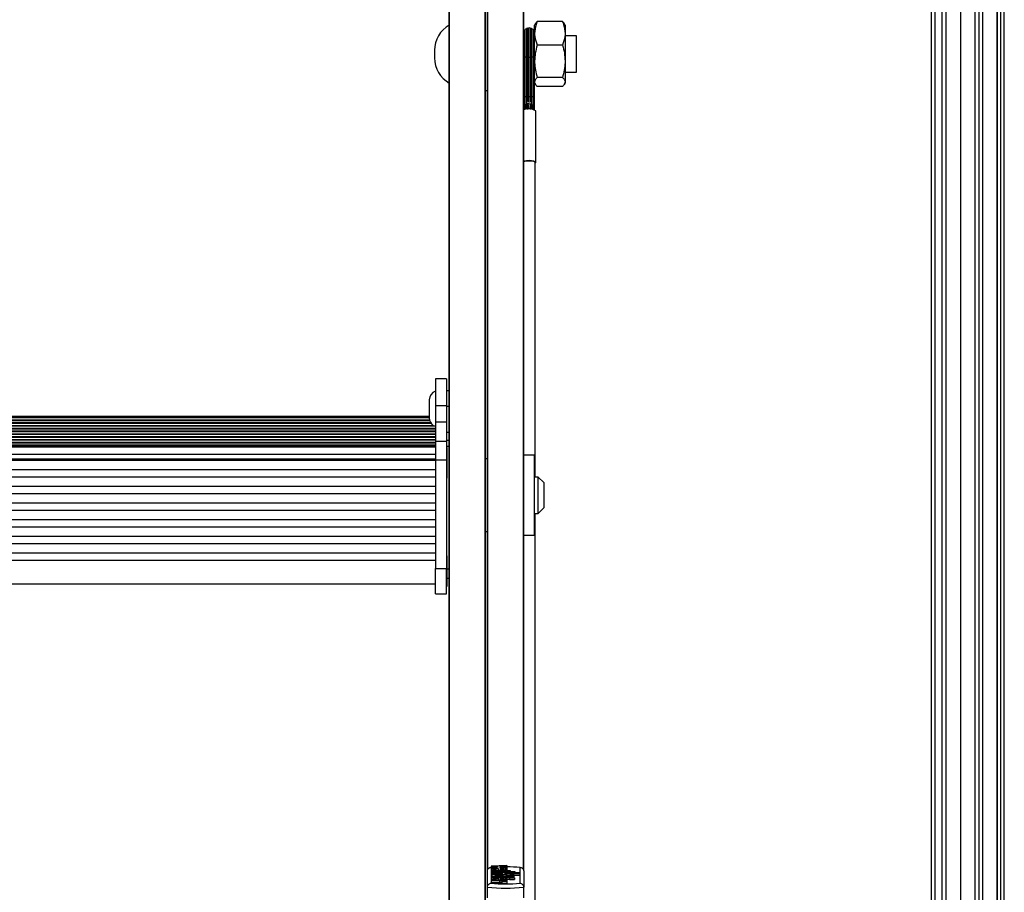
# Model space of a CAD drawing. Units: millimetres. Extents: x 5 to 415, y 5 to 293.
# Drawn here: x 54 to 65, y 116 to 125 of the extents above; entities that cross this region are included whole.
import ezdxf

# ---------------------------------------------------------------- set-up
doc = ezdxf.new("R2010")
doc.units = ezdxf.units.MM

msp = doc.modelspace()

# ---------------------------------------------------------------- linework, layer by layer
at = {"color": 7, "linetype": 'Continuous', "lineweight": 25}
for p, q in [((64.48237, 114.10559), (64.48237, 137.96885)), ((64.56237, 137.96885), (64.56237, 87.38217)), ((64.72237, 137.96885), (64.72237, 86.88904)), ((64.72237, 86.81253), (64.72237, 137.96885)), ((64.80237, 86.80084), (64.80237, 137.96885)), ((64.32237, 114.03152), (64.32237, 134.76421)), ((59.10637, 115.95339), (59.10637, 127.04653)), ((59.50637, 115.95339), (59.50637, 127.04653)), ((63.99837, 109.90142), (63.99837, 126.90347)), ((64.03837, 126.89834), (64.03837, 109.79415)), ((64.11837, 109.79415), (64.11837, 126.89834)), ((64.15837, 126.90347), (64.15837, 110.14857)), ((58.68637, 120.68583), (58.68637, 125.74168)), ((59.08637, 115.25473), (59.08637, 125.74168)), ((59.51921, 125.21936), (59.51921, 124.92507)), ((59.53603, 125.23158), (59.53603, 124.92364)), ((59.55603, 124.92364), (59.55603, 125.23158)), ((59.55637, 125.2359), (59.55637, 124.92313)), ((59.57637, 124.92313), (59.57637, 125.2359)), ((59.57671, 125.23158), (59.57671, 124.92364)), ((59.59671, 124.92364), (59.59671, 125.23158)), ((59.61353, 124.92507), (59.61353, 125.21936)), ((59.63353, 125.28831), (59.62637, 125.2759)), ((59.62637, 125.18423), (59.62637, 125.2759)), ((59.93379, 125.31368), (59.65495, 125.31368)), ((59.96237, 125.2759), (59.95521, 125.28831)), ((59.96237, 125.2759), (59.96237, 125.18423)), ((59.50664, 125.1559), (59.50637, 125.1559)), ((59.50664, 125.18068), (59.50664, 124.9296)), ((59.50882, 125.20135), (59.50882, 124.92718)), ((59.62392, 124.92718), (59.62392, 125.20135)), ((59.6261, 124.9296), (59.6261, 125.18068)), ((59.62637, 125.1559), (59.6261, 125.1559)), ((59.62637, 124.87591), (59.62637, 125.18423)), ((59.96237, 125.18423), (59.96237, 124.87591)), ((60.08637, 125.1559), (59.96237, 125.1559)), ((60.08637, 124.7559), (60.08637, 125.1559)), ((58.52369, 124.99724), (58.52369, 124.91456)), ((59.93379, 125.05479), (59.65495, 125.05479)), ((59.50664, 124.9296), (59.50664, 124.49535)), ((59.50882, 124.92718), (59.50882, 124.49293)), ((59.51921, 124.92507), (59.51921, 124.49082)), ((59.53603, 124.92364), (59.53603, 124.48939)), ((59.55603, 124.48939), (59.55603, 124.92364)), ((59.55637, 124.92313), (59.55637, 124.48889)), ((59.57637, 124.48889), (59.57637, 124.92313)), ((59.57671, 124.92364), (59.57671, 124.48939)), ((59.59671, 124.48939), (59.59671, 124.92364)), ((59.61353, 124.49082), (59.61353, 124.92507)), ((59.62392, 124.49293), (59.62392, 124.92718)), ((59.6261, 124.49535), (59.6261, 124.9296)), ((59.62637, 124.64758), (59.62637, 124.87591)), ((59.96237, 124.87591), (59.96237, 124.64758)), ((59.50637, 124.7559), (59.50664, 124.7559)), ((59.6261, 124.7559), (59.62637, 124.7559)), ((59.93379, 124.69702), (59.65495, 124.69702)), ((59.96237, 124.7559), (60.08637, 124.7559)), ((59.62637, 124.6359), (59.62637, 124.64758)), ((59.62637, 124.6359), (59.63353, 124.6235)), ((59.93379, 124.59813), (59.65495, 124.59813)), ((59.95521, 124.6235), (59.96237, 124.6359)), ((59.96237, 124.6359), (59.96237, 124.64758)), ((59.08637, 124.5559), (59.10637, 124.5559)), ((59.50664, 124.49535), (59.50664, 124.4172)), ((59.50882, 124.49293), (59.50882, 124.34317)), ((59.51921, 124.49082), (59.51921, 124.35204)), ((59.53603, 124.48939), (59.53603, 124.35389)), ((59.55603, 124.43426), (59.55603, 124.48939)), ((59.55637, 124.48889), (59.55637, 124.42966)), ((59.57637, 124.42417), (59.57637, 124.48889)), ((59.57671, 124.48939), (59.57671, 124.43117)), ((59.59671, 124.34764), (59.59671, 124.48939)), ((59.61353, 124.35187), (59.61353, 124.49082)), ((59.62392, 124.4221), (59.62392, 124.49293)), ((59.6261, 124.42557), (59.6261, 124.49535)), ((59.50664, 124.4172), (59.50664, 124.39219)), ((59.55762, 124.41622), (59.556, 124.41744)), ((59.57674, 124.41744), (59.57512, 124.41622)), ((59.62392, 124.34495), (59.62392, 124.4221)), ((59.6261, 124.39285), (59.6261, 124.42557)), ((59.63837, 123.76101), (59.63837, 124.33046)), ((59.63437, 120.29374), (59.63437, 123.76101)), ((58.65437, 121.3755), (58.53437, 121.3755)), ((58.53437, 121.3755), (58.53437, 121.08135)), ((58.65437, 121.3755), (58.65437, 121.08135)), ((58.68637, 121.24617), (58.65437, 121.24617)), ((58.46637, 121.14617), (58.46637, 120.94777)), ((58.53437, 121.08135), (58.65437, 121.08135)), ((58.53437, 121.08135), (58.53437, 120.90331)), ((58.65437, 121.08135), (58.65437, 120.90331)), ((58.68637, 121.07178), (58.65437, 121.07178)), ((58.48781, 120.8843), (44.70093, 120.8843)), ((44.70773, 120.89407), (58.48101, 120.89407)), ((58.47134, 120.91503), (44.7174, 120.91503)), ((44.72006, 120.9248), (58.46868, 120.9248)), ((58.46637, 120.96045), (44.72237, 120.96045)), ((58.46637, 120.94576), (44.72237, 120.94576)), ((58.46637, 120.94777), (58.46637, 120.94617)), ((58.53437, 120.90331), (58.65437, 120.90331)), ((58.53437, 120.90331), (58.53437, 120.68804)), ((58.65437, 120.90331), (58.65437, 120.68804)), ((58.53437, 120.85357), (44.65437, 120.85357)), ((44.65437, 120.83261), (58.53437, 120.83261)), ((58.53437, 120.82285), (44.65437, 120.82285)), ((44.65437, 120.80189), (58.53437, 120.80189)), ((58.53437, 120.79212), (44.65437, 120.79212)), ((44.65437, 120.77116), (58.53437, 120.77116)), ((58.53437, 120.76139), (44.65437, 120.76139)), ((44.6784, 120.86334), (58.51034, 120.86334)), ((58.68637, 120.78367), (58.65437, 120.78367)), ((44.65437, 120.74043), (58.53437, 120.74043)), ((58.53437, 120.73066), (44.65437, 120.73066)), ((44.65437, 120.7097), (58.53437, 120.7097)), ((58.53437, 120.69993), (44.65437, 120.69993)), ((44.65437, 120.67897), (58.53437, 120.67897)), ((58.53437, 120.66921), (44.65437, 120.66921)), ((58.53437, 120.68804), (58.65437, 120.68804)), ((58.53437, 120.68804), (58.53437, 120.48401)), ((58.68637, 120.69592), (58.65437, 120.69592)), ((58.65437, 120.68804), (58.65437, 120.48401)), ((58.68637, 120.63181), (58.68637, 120.68583)), ((44.65437, 120.64825), (58.53437, 120.64825)), ((58.53437, 120.63848), (44.65437, 120.63848)), ((58.53437, 120.62506), (44.65437, 120.62506)), ((44.65437, 120.54805), (58.53437, 120.54805)), ((58.68637, 120.63181), (58.65437, 120.63181)), ((58.66237, 120.61922), (58.65437, 120.61922)), ((58.66237, 120.55062), (58.66237, 120.61922)), ((58.66237, 120.28322), (58.66237, 120.55062)), ((58.68637, 119.28033), (58.68637, 120.63181)), ((44.65437, 120.49416), (58.53437, 120.49416)), ((44.65437, 120.48001), (58.53437, 120.48001)), ((58.53437, 120.48401), (58.65437, 120.48401)), ((58.53437, 120.48401), (58.53437, 119.285)), ((58.65437, 120.48401), (58.65437, 119.285)), ((59.10637, 120.49374), (59.08637, 120.49374)), ((59.62637, 120.53374), (59.50637, 120.53374)), ((59.62637, 119.65374), (59.62637, 120.53374)), ((44.65437, 120.37749), (58.53437, 120.37749)), ((44.65437, 120.29657), (58.53437, 120.29657)), ((58.65437, 120.28322), (58.66237, 120.28322)), ((59.66637, 120.29374), (59.62637, 120.29374)), ((59.72637, 120.23374), (59.66637, 120.29374)), ((59.66637, 119.89374), (59.66637, 120.29374)), ((59.72637, 120.23374), (59.72637, 119.95374)), ((44.65437, 120.19406), (58.53437, 120.19406)), ((44.65437, 120.11314), (58.53437, 120.11314)), ((44.65437, 120.01062), (58.53437, 120.01062)), ((44.65437, 119.9297), (58.53437, 119.9297)), ((59.62637, 119.89374), (59.66637, 119.89374)), ((59.63437, 115.43157), (59.63437, 119.89374)), ((59.66637, 119.89374), (59.72637, 119.95374)), ((44.65437, 119.82719), (58.53437, 119.82719)), ((44.65437, 119.74627), (58.53437, 119.74627)), ((59.08637, 119.69374), (59.10637, 119.69374)), ((44.65437, 119.64375), (58.53437, 119.64375)), ((59.50637, 119.65374), (59.62637, 119.65374)), ((44.65437, 119.56283), (58.53437, 119.56283)), ((44.65437, 119.46032), (58.53437, 119.46032)), ((44.65437, 119.3794), (58.53437, 119.3794)), ((58.66237, 119.42618), (58.65437, 119.42618)), ((58.66237, 119.35758), (58.66237, 119.42618)), ((58.66237, 119.09018), (58.66237, 119.35758)), ((58.53437, 119.285), (58.65437, 119.285)), ((58.53437, 119.00597), (58.53437, 119.285)), ((58.65437, 119.00597), (58.65437, 119.285)), ((58.68637, 119.22755), (58.68637, 119.28033)), ((58.66237, 119.17974), (58.68637, 119.17974)), ((58.68637, 115.25473), (58.68637, 119.22755)), ((44.65437, 119.11818), (58.53437, 119.11818)), ((58.65437, 119.09018), (58.66237, 119.09018)), ((58.53437, 119.00597), (58.65437, 119.00597)), ((59.14637, 115.99028), (59.14637, 115.81789)), ((59.31864, 116.01431), (59.14716, 116.00756)), ((59.14716, 116.00756), (59.14716, 115.99959)), ((59.14716, 115.99959), (59.22519, 115.99652)), ((59.14716, 115.99959), (59.14716, 115.99345)), ((59.22519, 115.99652), (59.14716, 115.99345)), ((59.14716, 115.99345), (59.14716, 115.98548)), ((59.31864, 116.00556), (59.24061, 116.00249)), ((59.24061, 116.00249), (59.31864, 115.99942)), ((59.31864, 115.99358), (59.24061, 115.99051)), ((59.24061, 115.99051), (59.31864, 115.98743)), ((59.31864, 116.01431), (59.31864, 116.00556)), ((59.31864, 116.00556), (59.31864, 115.99942)), ((59.31864, 115.99942), (59.31864, 115.99358)), ((59.31864, 115.99358), (59.31864, 115.98743)), ((59.31864, 115.98743), (59.31864, 115.97873)), ((59.46637, 115.81789), (59.46637, 115.99028)), ((59.10637, 115.77566), (59.10637, 115.95339)), ((59.14716, 115.98548), (59.21366, 115.98286)), ((59.14716, 115.98548), (59.14716, 115.9657)), ((59.14716, 115.9748), (59.14716, 115.95901)), ((59.14716, 115.95901), (59.14716, 115.95103)), ((59.14716, 115.95901), (59.35596, 115.95901)), ((59.14716, 115.95103), (59.14716, 115.94676)), ((59.14716, 115.95103), (59.35596, 115.95103)), ((59.14716, 115.94676), (59.14716, 115.93878)), ((59.14716, 115.94676), (59.40996, 115.94676)), ((59.14716, 115.93878), (59.40996, 115.93878)), ((59.14716, 115.93878), (59.14716, 115.93452)), ((59.14716, 115.93452), (59.14716, 115.92653)), ((59.14716, 115.93452), (59.4636, 115.93452)), ((59.14716, 115.92653), (59.2473, 115.92653)), ((59.14716, 115.92653), (59.14716, 115.9212)), ((59.14716, 115.9212), (59.14716, 115.91321)), ((59.14716, 115.9212), (59.24677, 115.9212)), ((59.14716, 115.91321), (59.21085, 115.91321)), ((59.14716, 115.91321), (59.14716, 115.89343)), ((59.14716, 115.9045), (59.14716, 115.88765)), ((59.14716, 115.88765), (59.14716, 115.87913)), ((59.14716, 115.88765), (59.26824, 115.88765)), ((59.14716, 115.87913), (59.26824, 115.87913)), ((59.14716, 115.87913), (59.14716, 115.85935)), ((59.20228, 115.96224), (59.20228, 115.96899)), ((59.20228, 115.96224), (59.20228, 115.95901)), ((59.22879, 115.96152), (59.22879, 115.97605)), ((59.22879, 115.96152), (59.22879, 115.95901)), ((59.24604, 115.97587), (59.24604, 115.96878)), ((59.25495, 115.91321), (59.27364, 115.91321)), ((59.26824, 115.89005), (59.26824, 115.88765)), ((59.31144, 115.89005), (59.26824, 115.89005)), ((59.26824, 115.87913), (59.26824, 115.87674)), ((59.29549, 115.92653), (59.4636, 115.92653)), ((59.29549, 115.92653), (59.29549, 115.92569)), ((59.29633, 115.9796), (59.31864, 115.97873)), ((59.31144, 115.89005), (59.31144, 115.88765)), ((59.31144, 115.88765), (59.32224, 115.88765)), ((59.31144, 115.87913), (59.32224, 115.87913)), ((59.31144, 115.87913), (59.31144, 115.87674)), ((59.31864, 115.97873), (59.31864, 115.95901)), ((59.31864, 115.95901), (59.31864, 115.9748)), ((59.31864, 115.90009), (59.31864, 115.91987)), ((59.31864, 115.90675), (59.35284, 115.90675)), ((59.31864, 115.88765), (59.31864, 115.9045)), ((59.32224, 115.87913), (59.32224, 115.85935)), ((59.35284, 115.90789), (59.35284, 115.89617)), ((59.35284, 115.89617), (59.35284, 115.88678)), ((59.35596, 115.95901), (59.35596, 115.95103)), ((59.35596, 115.95103), (59.35596, 115.94676)), ((59.39964, 115.89617), (59.39964, 115.90789)), ((59.39964, 115.90675), (59.4636, 115.90675)), ((59.39964, 115.87958), (59.39964, 115.89617)), ((59.40996, 115.94676), (59.40996, 115.93878)), ((59.40996, 115.93878), (59.40996, 115.93452)), ((59.4636, 115.93452), (59.4636, 115.92653)), ((59.4636, 115.92653), (59.4636, 115.90675)), ((59.50637, 115.95339), (59.50637, 115.77566)), ((59.10637, 115.65698), (59.10637, 115.77566)), ((59.14716, 115.86776), (59.14716, 115.85186)), ((59.14716, 115.85186), (59.14716, 115.84336)), ((59.31864, 115.85186), (59.14716, 115.85186)), ((59.24067, 115.84336), (59.14716, 115.84336)), ((59.14716, 115.84336), (59.14716, 115.82358)), ((59.24067, 115.82358), (59.14716, 115.82358)), ((59.20228, 115.85511), (59.20228, 115.86193)), ((59.20228, 115.85511), (59.20228, 115.85186)), ((59.22879, 115.85438), (59.22879, 115.86902)), ((59.22879, 115.85438), (59.22879, 115.85186)), ((59.24067, 115.84336), (59.24067, 115.82358)), ((59.24604, 115.86884), (59.24604, 115.86173)), ((59.31878, 115.83609), (59.26478, 115.83609)), ((59.26478, 115.83609), (59.26478, 115.81631)), ((59.31878, 115.81631), (59.26478, 115.81631)), ((59.31144, 115.87674), (59.26824, 115.87674)), ((59.31864, 115.84336), (59.28816, 115.84336)), ((59.31144, 115.87674), (59.31144, 115.8692)), ((59.31864, 115.85186), (59.31864, 115.86776)), ((59.31864, 115.85935), (59.32224, 115.85935)), ((59.31864, 115.85186), (59.31864, 115.84336)), ((59.31864, 115.84336), (59.31864, 115.83673)), ((59.31878, 115.83609), (59.31878, 115.81631)), ((59.34966, 115.87674), (59.40399, 115.87674)), ((59.34966, 115.87674), (59.34966, 115.85696)), ((59.34966, 115.85696), (59.40399, 115.85696)), ((59.40399, 115.87674), (59.40399, 115.85696)), ((59.50637, 115.65698), (59.50637, 115.77566))]:
    msp.add_line(p, q, dxfattribs=at)
at = {"color": 8, "linetype": 'Continuous', "lineweight": 25}
for p, q in [((64.52237, 137.96885), (64.52237, 87.38217)), ((64.76237, 86.81253), (64.76237, 137.96885)), ((59.11031, 115.96924), (59.11031, 127.046)), ((59.50243, 115.96924), (59.50243, 127.046)), ((58.69031, 115.25719), (58.69031, 125.73256)), ((59.08243, 115.25719), (59.08243, 125.73256)), ((58.68637, 119.28033), (58.66237, 119.28033)), ((59.2473, 115.92653), (59.2473, 115.92121))]:
    msp.add_line(p, q, dxfattribs=at)
at = {"color": 8, "linetype": 'Continuous', "lineweight": 25, "flags": 128}
for points in [[(59.50664, 124.9296), (59.50712, 124.92924), (59.50882, 124.92887)], [(59.62392, 124.92887), (59.62562, 124.92924), (59.6261, 124.9296)], [(59.50664, 124.49535), (59.50712, 124.49499), (59.50882, 124.49462)], [(59.62392, 124.49462), (59.62562, 124.49499), (59.6261, 124.49535)]]:
    msp.add_lwpolyline(points, dxfattribs=at)
at = {"color": 7, "linetype": 'Continuous', "lineweight": 25, "flags": 128}
for points in [[(59.63437, 123.75406), (59.63837, 123.76101), (59.63289, 123.7691), (59.61728, 123.77596), (59.59392, 123.78054), (59.56637, 123.78215), (59.53882, 123.78054), (59.51546, 123.77596), (59.50637, 123.7727)], [(59.50637, 123.77041), (59.51829, 123.77513), (59.54035, 123.77946), (59.56637, 123.78098), (59.59239, 123.77946), (59.61445, 123.77513), (59.62919, 123.76865), (59.63437, 123.76101)], [(59.27364, 115.91321), (59.28819, 115.91357), (59.30118, 115.91461), (59.31121, 115.91621), (59.3172, 115.9182), (59.31851, 115.92038), (59.315, 115.9225), (59.30704, 115.92433), (59.29549, 115.92569)], [(59.35284, 115.90789), (59.35462, 115.90656), (59.35969, 115.90544), (59.36728, 115.90469), (59.37624, 115.90443), (59.38519, 115.90469), (59.39279, 115.90544), (59.39786, 115.90656), (59.39964, 115.90789), (59.39786, 115.90921), (59.39279, 115.91034), (59.38519, 115.91109), (59.37624, 115.91135), (59.36728, 115.91109), (59.35969, 115.91034), (59.35462, 115.90921), (59.35284, 115.90789)], [(59.35284, 115.89617), (59.35462, 115.89485), (59.35969, 115.89373), (59.36728, 115.89298), (59.37624, 115.89271), (59.38519, 115.89298), (59.39279, 115.89373), (59.39786, 115.89485), (59.39964, 115.89617), (59.39786, 115.8975), (59.39279, 115.89862), (59.38519, 115.89937), (59.37624, 115.89963), (59.36728, 115.89937), (59.35969, 115.89862), (59.35462, 115.8975), (59.35284, 115.89617)]]:
    msp.add_lwpolyline(points, dxfattribs=at)
at = {"color": 7, "linetype": 'Continuous', "lineweight": 25}
for centre, radius, start, end in [((58.84369, 124.99724), 0.32, 119.447105, 180), ((59.51882, 125.20135), 0.01, 87.732876, 180), ((59.52921, 125.21936), 0.01, 46.996666, 180), ((59.54603, 125.23158), 0.01, 0, 180), ((59.56637, 125.2359), 0.01, 0, 180), ((59.58671, 125.23158), 0.01, 0, 180), ((59.60353, 125.21936), 0.01, 0, 133.003334), ((59.61392, 125.20135), 0.01, 0, 92.267124), ((59.51664, 125.18068), 0.01, 141.505978, 180), ((59.6161, 125.18068), 0.01, 0, 38.494022), ((58.84369, 124.91456), 0.32, 180, 240.552895), ((59.5618, 124.21686), 0.137, 56.017128, 113.863609), ((58.56637, 121.14617), 0.1, 108.662925, 180), ((58.56637, 120.94617), 0.1, 180, 235.922636), ((59.31524, 114.64107), 1.35765, 83.608762, 89.856609), ((59.33961, 115.70615), 0.18233, 69.321907, 95.465518), ((59.32527, 115.75584), 0.12333, 78.598648, 91.410605), ((59.30637, 117.43062), 1.66701, 263.109304, 276.890696), ((59.30637, 117.29094), 1.48172, 263.800958, 276.199042), ((59.24375, 115.80993), 0.03356, 51.210492, 95.257676), ((59.24375, 115.79015), 0.03356, 51.210492, 95.257676), ((59.2933, 115.79683), 0.04681, 57.017157, 96.298722), ((59.32527, 115.73606), 0.12333, 78.598648, 91.410605)]:
    msp.add_arc(centre, radius, start, end, dxfattribs=at)
at = {"color": 8, "linetype": 'Continuous', "lineweight": 25}
for centre, radius, start, end in [((59.51719, 124.95478), 0.02884, 253.132876, 274.029633), ((59.52947, 124.96084), 0.03721, 254.005913, 280.167903), ((59.54603, 124.95663), 0.03448, 253.138445, 286.861555), ((59.56637, 124.95613), 0.03448, 253.138553, 286.861447), ((59.58671, 124.95663), 0.03448, 253.138445, 286.861555), ((59.60328, 124.96084), 0.03721, 259.832097, 285.994087), ((59.61602, 124.95066), 0.02478, 264.234841, 288.60265), ((59.51719, 124.52053), 0.02884, 253.132876, 274.029633), ((59.52947, 124.52659), 0.03721, 254.005913, 280.167903), ((59.54603, 124.52239), 0.03448, 253.138445, 286.861555), ((59.56637, 124.52188), 0.03448, 253.138553, 286.861447), ((59.58671, 124.52239), 0.03448, 253.138445, 286.861555), ((59.60328, 124.52659), 0.03721, 259.832097, 285.994087), ((59.61602, 124.51642), 0.02478, 264.234841, 288.60265)]:
    msp.add_arc(centre, radius, start, end, dxfattribs=at)
at = {"color": 7, "linetype": 'Continuous', "lineweight": 25}
for points, knots in [([(59.65495, 125.31368), (59.65064, 125.30281), (59.63388, 125.26062), (59.62957, 125.21678), (59.62637, 125.18423)], [0, 0, 0, 0, 0.25755135, 1, 1, 1, 1]), ([(59.63402, 125.28803), (59.63433, 125.28893), (59.63733, 125.29766), (59.64663, 125.30611), (59.65495, 125.31368)], [0, 0, 0, 0, 0.104083972, 1, 1, 1, 1]), ([(59.93379, 125.31368), (59.9381, 125.30281), (59.95486, 125.26062), (59.95917, 125.21678), (59.96237, 125.18423)], [0, 0, 0, 0, 0.25755135, 1, 1, 1, 1]), ([(59.95472, 125.28803), (59.95441, 125.28893), (59.95141, 125.29766), (59.94212, 125.30611), (59.93379, 125.31368)], [0, 0, 0, 0, 0.104083972, 1, 1, 1, 1]), ([(59.62637, 125.18423), (59.62679, 125.17246), (59.62837, 125.12865), (59.64372, 125.08599), (59.65495, 125.05479)], [0, 0, 0, 0, 0.26863361, 1, 1, 1, 1]), ([(59.96237, 125.18423), (59.96195, 125.17246), (59.96037, 125.12865), (59.94502, 125.08599), (59.93379, 125.05479)], [0, 0, 0, 0, 0.268633605, 1, 1, 1, 1]), ([(59.65495, 125.05479), (59.64696, 125.02574), (59.63084, 124.9671), (59.62787, 124.90649), (59.62637, 124.87591)], [0, 0, 0, 0, 0.49545796, 1, 1, 1, 1]), ([(59.93379, 125.05479), (59.94178, 125.02574), (59.9579, 124.9671), (59.96087, 124.90649), (59.96237, 124.87591)], [0, 0, 0, 0, 0.49545796, 1, 1, 1, 1]), ([(59.62637, 124.87591), (59.6264, 124.87167), (59.62666, 124.83956), (59.63291, 124.77901), (59.64756, 124.72452), (59.65495, 124.69702)], [0, 0, 0, 0, 0.07008577, 0.53078223, 1, 1, 1, 1]), ([(59.96237, 124.87591), (59.96234, 124.87167), (59.96208, 124.83956), (59.95584, 124.77901), (59.94118, 124.72452), (59.93379, 124.69702)], [0, 0, 0, 0, 0.07008577, 0.53078223, 1, 1, 1, 1]), ([(59.65495, 124.69702), (59.64696, 124.68899), (59.63084, 124.67278), (59.62787, 124.65603), (59.62637, 124.64758)], [0, 0, 0, 0, 0.49545796, 1, 1, 1, 1]), ([(59.93379, 124.69702), (59.94178, 124.68899), (59.9579, 124.67278), (59.96087, 124.65603), (59.96237, 124.64758)], [0, 0, 0, 0, 0.49545796, 1, 1, 1, 1]), ([(59.62637, 124.64758), (59.6264, 124.6464), (59.62666, 124.63753), (59.63291, 124.6208), (59.64756, 124.60573), (59.65495, 124.59813)], [0, 0, 0, 0, 0.07008577, 0.53078223, 1, 1, 1, 1]), ([(59.96237, 124.64758), (59.96234, 124.6464), (59.96208, 124.63753), (59.95584, 124.6208), (59.94118, 124.60573), (59.93379, 124.59813)], [0, 0, 0, 0, 0.07008577, 0.53078223, 1, 1, 1, 1]), ([(59.50678, 124.39293), (59.50672, 124.3928), (59.50665, 124.39265), (59.50664, 124.3925), (59.50664, 124.39248)], [0, 0, 0, 0, 0.85581176, 1, 1, 1, 1]), ([(59.50664, 124.39248), (59.50664, 124.3924), (59.50665, 124.38596), (59.50717, 124.36925), (59.50757, 124.35261), (59.50782, 124.34234)], [0, 0, 0, 0, 0.00428908, 0.38560644, 1, 1, 1, 1]), ([(59.52612, 124.40591), (59.52458, 124.40369), (59.52144, 124.39915), (59.51537, 124.39032), (59.51244, 124.37219), (59.51294, 124.35789), (59.51329, 124.34766)], [0, 0, 0, 0, 0.14418438, 0.29412589, 0.49491263, 1, 1, 1, 1]), ([(59.53867, 124.41381), (59.53694, 124.40798), (59.53245, 124.39286), (59.52722, 124.36807), (59.52734, 124.35049), (59.52739, 124.34318)], [0, 0, 0, 0, 0.268477348, 0.695761755, 1, 1, 1, 1]), ([(59.556, 124.41744), (59.55601, 124.41653), (59.55635, 124.39898), (59.54861, 124.3752), (59.54842, 124.35204), (59.54837, 124.34673)], [0, 0, 0, 0, 0.04027488, 0.78022588, 1, 1, 1, 1]), ([(59.56028, 124.34748), (59.56012, 124.35386), (59.55962, 124.37308), (59.55598, 124.39392), (59.55651, 124.41025), (59.55725, 124.41425), (59.55762, 124.41622)], [0, 0, 0, 0, 0.27055995, 0.81520683, 0.90917164, 1, 1, 1, 1]), ([(59.57512, 124.41622), (59.57562, 124.41128), (59.57784, 124.38926), (59.57481, 124.36573), (59.57246, 124.34748)], [0, 0, 0, 0, 0.22410819, 1, 1, 1, 1]), ([(59.58437, 124.34673), (59.58427, 124.35315), (59.584, 124.37105), (59.57877, 124.39446), (59.57657, 124.41109), (59.57673, 124.41694), (59.57674, 124.41744)], [0, 0, 0, 0, 0.26522709, 0.74041767, 0.97803053, 1, 1, 1, 1]), ([(59.60535, 124.34318), (59.60539, 124.34911), (59.60554, 124.36795), (59.60065, 124.38942), (59.59709, 124.4026), (59.59671, 124.40401)], [0, 0, 0, 0, 0.29120788, 0.92423983, 1, 1, 1, 1]), ([(59.61961, 124.3441), (59.61963, 124.34829), (59.61967, 124.35985), (59.61977, 124.37576), (59.61759, 124.38961), (59.61432, 124.39431), (59.61353, 124.39544)], [0, 0, 0, 0, 0.24443309, 0.67513987, 0.92173586, 1, 1, 1, 1]), ([(59.6249, 124.34212), (59.6255, 124.35883), (59.62609, 124.37562), (59.6261, 124.3924), (59.6261, 124.39248)], [0, 0, 0, 0, 0.99572967, 1, 1, 1, 1]), ([(59.6261, 124.39248), (59.6261, 124.3925), (59.62609, 124.39286), (59.62576, 124.3932), (59.62545, 124.39353)], [0, 0, 0, 0, 0.06150305, 1, 1, 1, 1]), ([(59.10637, 115.95339), (59.10676, 115.95754), (59.10755, 115.96584), (59.11358, 115.97663), (59.12258, 115.98499), (59.13387, 115.98985), (59.14222, 115.99056), (59.14628, 115.99029), (59.14637, 115.99028)], [0, 0, 0, 0, 0.19185514, 0.38348285, 0.58133681, 0.79466637, 0.99561862, 1, 1, 1, 1]), ([(59.46637, 115.99028), (59.46646, 115.99029), (59.47052, 115.99056), (59.47887, 115.98985), (59.49016, 115.98499), (59.49916, 115.97663), (59.5052, 115.96584), (59.50598, 115.95754), (59.50637, 115.95339)], [0, 0, 0, 0, 0.00438138, 0.20533363, 0.41866319, 0.61651715, 0.80814486, 1, 1, 1, 1]), ([(59.21085, 115.91321), (59.2012, 115.91272), (59.18222, 115.91175), (59.16038, 115.90865), (59.14771, 115.90476), (59.14602, 115.90048), (59.15586, 115.89643), (59.17537, 115.8931), (59.2023, 115.89097), (59.2329, 115.89018), (59.2635, 115.89097), (59.29044, 115.8931), (59.30994, 115.89643), (59.31978, 115.90048), (59.3181, 115.90476), (59.30542, 115.90865), (59.28358, 115.91175), (59.26461, 115.91272), (59.25495, 115.91321)], [0, 0, 0, 0, 0.06481412, 0.12741987, 0.1881607, 0.24781267, 0.30814648, 0.37015103, 0.43443872, 0.5, 0.56556128, 0.62984897, 0.69185352, 0.75218733, 0.8118393, 0.87258013, 0.93518588, 1, 1, 1, 1]), ([(59.21366, 115.98286), (59.20499, 115.9825), (59.18805, 115.98179), (59.1669, 115.97951), (59.15244, 115.97653), (59.14585, 115.9731), (59.14854, 115.96957), (59.15973, 115.96636), (59.17814, 115.96371), (59.19409, 115.96274), (59.20228, 115.96224)], [0, 0, 0, 0, 0.13533358, 0.26452119, 0.38686998, 0.50444737, 0.62090665, 0.74090314, 0.86692376, 1, 1, 1, 1]), ([(59.22879, 115.97605), (59.21581, 115.97594), (59.19784, 115.97577), (59.17927, 115.97449), (59.17298, 115.97352), (59.17067, 115.97279), (59.17043, 115.97213), (59.17188, 115.97138), (59.17712, 115.9704), (59.18803, 115.96951), (59.19722, 115.96917), (59.20228, 115.96899)], [0, 0, 0, 0, 0.352763603, 0.488520095, 0.546400867, 0.599134075, 0.632582247, 0.666758403, 0.741131868, 0.857306586, 1, 1, 1, 1]), ([(59.27724, 115.90203), (59.27703, 115.9023), (59.27659, 115.90286), (59.27236, 115.90393), (59.2633, 115.90504), (59.24895, 115.90578), (59.2329, 115.90602), (59.21684, 115.90578), (59.20253, 115.90504), (59.19338, 115.90393), (59.18931, 115.90286), (59.1882, 115.90203), (59.18931, 115.9012), (59.19338, 115.90013), (59.20253, 115.89902), (59.21684, 115.89828), (59.2329, 115.89804), (59.24895, 115.89828), (59.2633, 115.89902), (59.27236, 115.90013), (59.27659, 115.9012), (59.27703, 115.90176), (59.27724, 115.90203)], [0, 0, 0, 0, 0.024351902, 0.050423355, 0.109381108, 0.176936154, 0.25, 0.323063846, 0.390618892, 0.449576645, 0.475648098, 0.5, 0.524351902, 0.550423355, 0.609381108, 0.676936154, 0.75, 0.823063846, 0.890618892, 0.949576645, 0.975648098, 1, 1, 1, 1]), ([(59.22879, 115.96152), (59.23725, 115.96156), (59.25402, 115.96165), (59.27747, 115.96293), (59.2973, 115.96494), (59.31141, 115.96764), (59.31899, 115.97074), (59.31882, 115.97399), (59.31133, 115.97712), (59.3014, 115.97877), (59.29633, 115.9796)], [0, 0, 0, 0, 0.13734951, 0.27235042, 0.40167954, 0.52456004, 0.64269381, 0.75874341, 0.87697407, 1, 1, 1, 1]), ([(59.24604, 115.96878), (59.25571, 115.96903), (59.26906, 115.96939), (59.28149, 115.97075), (59.28507, 115.97163), (59.2861, 115.97233), (59.28507, 115.97303), (59.28149, 115.97391), (59.26906, 115.97527), (59.25571, 115.97562), (59.24604, 115.97587)], [0, 0, 0, 0, 0.29250359, 0.40384883, 0.45359037, 0.5, 0.54640963, 0.59615117, 0.70749641, 1, 1, 1, 1]), ([(59.24677, 115.9212), (59.25002, 115.92124), (59.25645, 115.9213), (59.26444, 115.92176), (59.26992, 115.92241), (59.27311, 115.92309), (59.27432, 115.92379), (59.27364, 115.92443), (59.27126, 115.92516), (59.26572, 115.92592), (59.25694, 115.92643), (59.25054, 115.9265), (59.2473, 115.92653)], [0, 0, 0, 0, 0.13707678, 0.27081088, 0.35387003, 0.43053369, 0.50162361, 0.5546151, 0.61011742, 0.73075098, 0.86357114, 1, 1, 1, 1]), ([(59.10637, 115.77566), (59.10676, 115.77986), (59.10755, 115.78825), (59.11358, 115.79982), (59.12258, 115.80936), (59.13387, 115.81572), (59.14222, 115.81759), (59.14628, 115.81788), (59.14637, 115.81789)], [0, 0, 0, 0, 0.191855145, 0.383482853, 0.581336811, 0.794666374, 0.995618625, 1, 1, 1, 1]), ([(59.22879, 115.85438), (59.23946, 115.85447), (59.26051, 115.85464), (59.28878, 115.85669), (59.30952, 115.85986), (59.31997, 115.86384), (59.31785, 115.86805), (59.30396, 115.87184), (59.28033, 115.87467), (59.25061, 115.87622), (59.2185, 115.8763), (59.18836, 115.87489), (59.16388, 115.87219), (59.1489, 115.86848), (59.14542, 115.86428), (59.15472, 115.86027), (59.17431, 115.85689), (59.19277, 115.85571), (59.20228, 115.85511)], [0, 0, 0, 0, 0.067449952, 0.132969084, 0.194683929, 0.253380369, 0.31101957, 0.37053394, 0.433481328, 0.49990599, 0.567473215, 0.634134968, 0.697499132, 0.757311316, 0.815028646, 0.87349335, 0.934830416, 1, 1, 1, 1]), ([(59.22879, 115.86902), (59.21574, 115.8689), (59.19768, 115.86874), (59.17901, 115.86745), (59.1727, 115.86647), (59.17039, 115.86574), (59.17016, 115.86508), (59.17164, 115.86432), (59.17693, 115.86334), (59.18793, 115.86245), (59.19718, 115.86211), (59.20228, 115.86193)], [0, 0, 0, 0, 0.35267237, 0.48838409, 0.54622161, 0.59890351, 0.63232698, 0.6664975, 0.74088463, 0.85716412, 1, 1, 1, 1]), ([(59.24604, 115.86173), (59.25571, 115.86199), (59.26906, 115.86234), (59.28149, 115.86371), (59.28507, 115.86459), (59.2861, 115.86529), (59.28507, 115.86599), (59.28149, 115.86687), (59.26906, 115.86823), (59.25571, 115.86858), (59.24604, 115.86884)], [0, 0, 0, 0, 0.29250446, 0.40388021, 0.45364472, 0.50007894, 0.54650417, 0.59625237, 0.70758828, 1, 1, 1, 1]), ([(59.46637, 115.81789), (59.46646, 115.81788), (59.47052, 115.81759), (59.47887, 115.81572), (59.49016, 115.80936), (59.49916, 115.79982), (59.5052, 115.78825), (59.50598, 115.77986), (59.50637, 115.77566)], [0, 0, 0, 0, 0.00438138, 0.20533363, 0.41866319, 0.61651715, 0.80814486, 1, 1, 1, 1])]:
    msp.add_open_spline(points, degree=3, knots=knots, dxfattribs=at)

doc.saveas('drawing.dxf')
